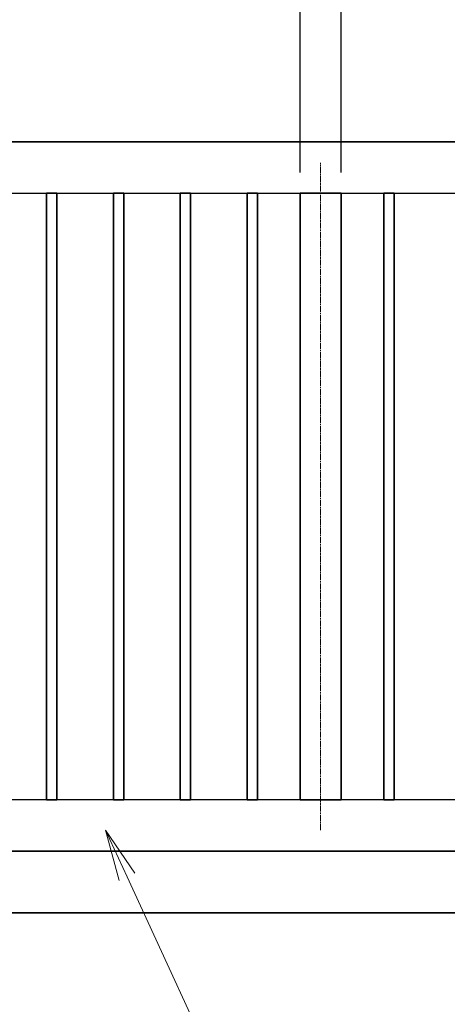
# Model space of a CAD drawing. Units: millimetres. Extents: x 0 to 23760, y 0 to 16800.
# Drawn here: x 12005 to 12837, y 7776 to 9691 of the extents above; entities that cross this region are included whole.
import ezdxf

# ---------------------------------------------------------------- set-up
doc = ezdxf.new("R2010")
doc.units = ezdxf.units.MM
doc.header["$PDMODE"] = 35
doc.linetypes.add('AM_ISO08W050', pattern=[18, 12, -1.5, 3, -1.5])
for name, color, linetype, lineweight in [('外形線', 7, 'Continuous', 35), ('寸法線', 4, 'Continuous', 18), ('軸線', 200, 'AM_ISO08W050', 15)]:
    doc.layers.add(name, color=color, linetype=linetype, lineweight=lineweight)
doc.styles.add('ACISOTS', font='simplex.shx', dxfattribs={"width": 0.8, "bigfont": 'bigfont.shx'})
doc.styles.get("Standard").update_dxf_attribs({"font": 'romans.shx', "width": 0.8, "bigfont": 'bigfont.shx'})
doc.dimstyles.new('AM_ISO$0', dxfattribs={"dimtxt": 3.15, "dimasz": 2.5, "dimexe": 1, "dimexo": 1, "dimgap": 1.400000000000002, "dimtad": 1, "dimdsep": 46, "dimtxsty": 'ACISOTS', "dimblk": 'OPEN', "dimcen": 0, "dimclrd": 256, "dimclre": 256, "dimclrt": 254, "dimazin": 2, "dimtp": 0.1, "dimtm": 0.1, "dimtfac": 0.71, "dimtix": 1, "dimtmove": 1, "dimatfit": 3, "dimldrblk": 'OPEN', "dimfxl": 0, "dimlwd": -1, "dimlwe": -1, "dimarcsym": 0})
doc.dimstyles.new('ヒガノ', dxfattribs={"dimscale": 0, "dimtxt": 3.15, "dimasz": 2.5, "dimexe": 1, "dimexo": 1, "dimgap": 1.3, "dimtad": 3, "dimdsep": 46, "dimtxsty": 'Standard', "dimblk1": 'OPEN', "dimblk2": 'OPEN', "dimsah": 1, "dimcen": 0, "dimdle": 1, "dimclrd": 4, "dimclre": 256, "dimclrt": 254, "dimadec": 0, "dimazin": 0, "dimtfac": 1, "dimtix": 1, "dimtmove": 1, "dimatfit": 1, "dimldrblk": 'OPEN', "dimfxl": 0, "dimtolj": 1, "dimarcsym": 0})
doc.dimstyles.new('ヒガノ$0', dxfattribs={"dimscale": 0, "dimtxt": 3.15, "dimasz": 3, "dimexe": 1.5, "dimexo": 0, "dimgap": 1.3, "dimtad": 3, "dimdsep": 46, "dimtxsty": 'Standard', "dimblk": 'OPEN', "dimblk1": 'OPEN', "dimblk2": 'OPEN', "dimsah": 1, "dimcen": 0, "dimdle": 1, "dimclrd": 256, "dimclre": 256, "dimclrt": 256, "dimadec": 0, "dimazin": 0, "dimtfac": 1, "dimtmove": 0, "dimatfit": 1, "dimldrblk": 'OPEN', "dimfxl": 0, "dimtolj": 1, "dimarcsym": 0})

# ---------------------------------------------------------------- blocks, each defined once
blk = doc.blocks.new('_Open')
at = {"color": 0, "linetype": 'ByBlock', "lineweight": -2}
for p, q in [((-1, 0.1666666666666667), (0, 0)), ((-1, -0.1666666666666667), (0, 0)), ((0, 0), (-1, 0))]:
    blk.add_line(p, q, dxfattribs=at)
blk = doc.blocks.new('*D349')
at = {"layer": 'Defpoints', "color": 0}
for p in [(12550.0065562916, 10835.00602710526), (11454.0065562916, 9353.970571712125), (12550.0065562916, 9353.970571712125)]:
    blk.add_point(p, dxfattribs=at)
at = {"layer": '寸法線', "lineweight": -2}
for p, q in [((11454.0065562916, 9393.970571712125), (11454.0065562916, 10875.00602710526)), ((12550.0065562916, 9393.970571712125), (12550.0065562916, 10875.00602710526))]:
    blk.add_line(p, q, dxfattribs=at)
at = {"layer": '寸法線', "color": 4, "lineweight": -2}
blk.add_line((11554.0065562916, 10835.00602710526), (12450.0065562916, 10835.00602710526), dxfattribs=at)
at = {"layer": '寸法線', "color": 4, "lineweight": -2, "xscale": 100, "yscale": 100, "zscale": 100, "rotation": 180}
blk.add_blockref('_Open', (11454.0065562916, 10835.00602710526), dxfattribs=at)
at = {"layer": '寸法線', "color": 4, "lineweight": -2, "xscale": 100, "yscale": 100, "zscale": 100}
blk.add_blockref('_Open', (12550.0065562916, 10835.00602710526), dxfattribs=at)
at = {"layer": '寸法線', "color": 254, "insert": (12002.0065562916, 10950.00602710526), "char_height": 126, "attachment_point": 5}
blk.add_mtext('\\A1;1096', dxfattribs=at)
blk = doc.blocks.new('*D350')
at = {"layer": 'Defpoints', "color": 0}
for p in [(12630.0065562916, 10835.00602710526), (12550.0065562916, 9353.970571712125), (12630.0065562916, 9353.970571712125)]:
    blk.add_point(p, dxfattribs=at)
at = {"layer": '寸法線', "lineweight": -2}
for p, q in [((12550.0065562916, 9393.970571712125), (12550.0065562916, 10875.00602710526)), ((12630.0065562916, 9393.970571712125), (12630.0065562916, 10875.00602710526))]:
    blk.add_line(p, q, dxfattribs=at)
at = {"layer": '寸法線', "color": 4, "lineweight": -2}
for p, q in [((12450.0065562916, 10835.00602710526), (12350.0065562916, 10835.00602710526)), ((12550.0065562916, 10835.00602710526), (12630.0065562916, 10835.00602710526)), ((12730.0065562916, 10835.00602710526), (12830.0065562916, 10835.00602710526))]:
    blk.add_line(p, q, dxfattribs=at)
at = {"layer": '寸法線', "color": 4, "lineweight": -2, "xscale": 100, "yscale": 100, "zscale": 100}
blk.add_blockref('_Open', (12550.0065562916, 10835.00602710526), dxfattribs=at)
at = {"layer": '寸法線', "color": 4, "lineweight": -2, "xscale": 100, "yscale": 100, "zscale": 100, "rotation": 180}
blk.add_blockref('_Open', (12630.0065562916, 10835.00602710526), dxfattribs=at)
at = {"layer": '寸法線', "color": 254, "insert": (12590.0065562916, 10950.00602710526), "char_height": 126, "attachment_point": 5}
blk.add_mtext('\\A1;80', dxfattribs=at)
blk = doc.blocks.new('*D359')
at = {"layer": 'Defpoints', "color": 0}
for p in [(17354.0065562916, 11235.00602710526), (11354.0065562916, 9453.970571712125), (17354.0065562916, 9453.970571712125)]:
    blk.add_point(p, dxfattribs=at)
at = {"layer": '寸法線', "lineweight": -2}
for p, q in [((11354.0065562916, 9493.970571712125), (11354.0065562916, 11275.00602710526)), ((17354.0065562916, 9493.970571712125), (17354.0065562916, 11275.00602710526))]:
    blk.add_line(p, q, dxfattribs=at)
at = {"layer": '寸法線', "color": 4, "lineweight": -2}
blk.add_line((11454.0065562916, 11235.00602710526), (17254.0065562916, 11235.00602710526), dxfattribs=at)
at = {"layer": '寸法線', "color": 4, "lineweight": -2, "xscale": 100, "yscale": 100, "zscale": 100, "rotation": 180}
blk.add_blockref('_Open', (11354.0065562916, 11235.00602710526), dxfattribs=at)
at = {"layer": '寸法線', "color": 4, "lineweight": -2, "xscale": 100, "yscale": 100, "zscale": 100}
blk.add_blockref('_Open', (17354.0065562916, 11235.00602710526), dxfattribs=at)
at = {"layer": '寸法線', "color": 254, "insert": (14354.0065562916, 11350.00602710526), "char_height": 126, "attachment_point": 5}
blk.add_mtext('\\A1;6000', dxfattribs=at)
blk = doc.blocks.new('*S293')
at = {"layer": '寸法線', "linetype": 'Continuous'}
for p, q in [((-20321.27101478365, 2702403.642833624), (-20363.17689845013, 2702494.43874165)), ((-20306.13836405141, 2702410.627147289), (-20363.17689845013, 2702494.43874165)), ((-20363.17689845013, 2702494.43874165), (-20336.40366551589, 2702396.658519959))]:
    blk.add_line(p, q, dxfattribs=at)
at = {"layer": '寸法線'}
for p, q in [((-19852.41757773235, 2701387.795658401), (-20321.27101478365, 2702403.642833624)), ((-18810.01757773235, 2701387.795658401), (-19852.41757773235, 2701387.795658401))]:
    blk.add_line(p, q, dxfattribs=at)
at = {"layer": '寸法線', "color": 254, "insert": (-19712.41757773235, 2701457.795658401), "char_height": 126, "attachment_point": 7, "style": 'ACISOTS'}
blk.add_mtext('STKR400 \\P100x50x3.2t', dxfattribs=at)
blk = doc.blocks.new('*D375')
at = {"layer": 'Defpoints', "color": 0}
for p in [(17509.0065562916, 11578.42293963442), (11231.0065562916, 9608.544694293756), (17509.0065562916, 9608.544694294222)]:
    blk.add_point(p, dxfattribs=at)
at = {"layer": '寸法線'}
for p, q in [((11231.0065562916, 9648.544694293756), (11231.0065562916, 11618.42293963442)), ((17509.0065562916, 9648.544694294222), (17509.0065562916, 11618.42293963442)), ((11331.0065562916, 11578.42293963442), (17409.0065562916, 11578.42293963442))]:
    blk.add_line(p, q, dxfattribs=at)
at = {"layer": '寸法線', "xscale": 100, "yscale": 100, "zscale": 100, "rotation": 180}
blk.add_blockref('_Open', (11231.0065562916, 11578.42293963442), dxfattribs=at)
at = {"layer": '寸法線', "xscale": 100, "yscale": 100, "zscale": 100}
blk.add_blockref('_Open', (17509.0065562916, 11578.42293963442), dxfattribs=at)
at = {"layer": '寸法線', "color": 254, "insert": (14370.0065562916, 11697.42293963442), "char_height": 126, "attachment_point": 5, "style": 'ACISOTS'}
blk.add_mtext('6278', dxfattribs=at)
blk = doc.blocks.new('*D379')
at = {"layer": 'Defpoints', "color": 0}
for p in [(12630.0065562916, 10835.00602710526), (12630.0065562916, 9353.970571712125), (13726.0065562916, 9353.970571712125)]:
    blk.add_point(p, dxfattribs=at)
at = {"layer": '寸法線'}
for p, q in [((12630.0065562916, 9393.970571712125), (12630.0065562916, 10875.00602710526)), ((13726.0065562916, 9393.970571712125), (13726.0065562916, 10875.00602710526)), ((13626.0065562916, 10835.00602710526), (12730.0065562916, 10835.00602710526))]:
    blk.add_line(p, q, dxfattribs=at)
at = {"layer": '寸法線', "xscale": 100, "yscale": 100, "zscale": 100, "rotation": 180}
blk.add_blockref('_Open', (12630.0065562916, 10835.00602710526), dxfattribs=at)
at = {"layer": '寸法線', "xscale": 100, "yscale": 100, "zscale": 100}
blk.add_blockref('_Open', (13726.0065562916, 10835.00602710526), dxfattribs=at)
at = {"layer": '寸法線', "color": 254, "insert": (13178.0065562916, 10954.00602710526), "char_height": 126, "attachment_point": 5, "style": 'ACISOTS'}
blk.add_mtext('1096', dxfattribs=at)
blk = doc.blocks.new('*D425')
at = {"layer": 'Defpoints', "color": 0}
for p in [(11339.15655629174, 10189.15157353086), (11122.85655629169, 9453.970571712125), (11339.15655629174, 9453.970571712125)]:
    blk.add_point(p, dxfattribs=at)
at = {"layer": '寸法線', "lineweight": -2}
for p, q in [((11122.85655629169, 9493.970571712125), (11122.85655629169, 10229.15157353086)), ((11339.15655629174, 9493.970571712125), (11339.15655629174, 10229.15157353086))]:
    blk.add_line(p, q, dxfattribs=at)
at = {"layer": '寸法線', "color": 4, "lineweight": -2}
for p, q in [((11022.85655629169, 10189.15157353086), (10922.85655629169, 10189.15157353086)), ((11122.85655629169, 10189.15157353086), (11339.15655629174, 10189.15157353086)), ((11122.85655629169, 10189.15157353086), (11339.15655629174, 10189.15157353086)), ((12147.66513371868, 10189.15157353086), (11339.15655629174, 10189.15157353086)), ((11439.15655629174, 10189.15157353086), (11539.15655629174, 10189.15157353086))]:
    blk.add_line(p, q, dxfattribs=at)
at = {"layer": '寸法線', "color": 4, "lineweight": -2, "xscale": 100, "yscale": 100, "zscale": 100}
blk.add_blockref('_Open', (11122.85655629169, 10189.15157353086), dxfattribs=at)
at = {"layer": '寸法線', "color": 4, "lineweight": -2, "xscale": 100, "yscale": 100, "zscale": 100, "rotation": 180}
blk.add_blockref('_Open', (11339.15655629174, 10189.15157353086), dxfattribs=at)
at = {"layer": '寸法線', "color": 254, "insert": (11848.46513371868, 10304.15157353086), "char_height": 126, "attachment_point": 5}
blk.add_mtext('\\A1;%%C216.3', dxfattribs=at)

msp = doc.modelspace()

# ---------------------------------------------------------------- linework, layer by layer
for p, q in [((11454.0065562916, 9353.970571712125), (17254.0065562916, 9353.970571712125)), ((17254.0065562916, 8173.970571712125), (11454.0065562916, 8173.970571712125))]:
    msp.add_line(p, q)
at = {"layer": '外形線'}
for p, q in [((17354.0065562916, 9453.970571712125), (11354.0065562916, 9453.970571712125)), ((10631.0065562916, 7953.970571712125), (18109.0065562916, 7953.970571712125)), ((10631.0065562916, 7953.970571712125), (18084.15655629174, 7953.970571712125))]:
    msp.add_line(p, q, dxfattribs=at)
for points in [[(12057.0065562916, 8173.970571712125), (12077.0065562916, 8173.970571712125), (12077.0065562916, 9353.970571712125), (12057.0065562916, 9353.970571712125)], [(12187.0065562916, 8173.970571712125), (12207.0065562916, 8173.970571712125), (12207.0065562916, 9353.970571712125), (12187.0065562916, 9353.970571712125)], [(12317.0065562916, 8173.970571712125), (12337.0065562916, 8173.970571712125), (12337.0065562916, 9353.970571712125), (12317.0065562916, 9353.970571712125)], [(12447.0065562916, 8173.970571712125), (12467.0065562916, 8173.970571712125), (12467.0065562916, 9353.970571712125), (12447.0065562916, 9353.970571712125)], [(12630.0065562916, 9353.970571712125), (12550.0065562916, 9353.970571712125), (12550.0065562916, 8173.970571712125), (12630.0065562916, 8173.970571712125)], [(12733.0065562916, 8173.970571712125), (12713.0065562916, 8173.970571712125), (12713.0065562916, 9353.970571712125), (12733.0065562916, 9353.970571712125)]]:
    msp.add_lwpolyline(points, close=True, dxfattribs=at)
msp.add_lwpolyline([(17354.0065562916, 8073.970571712125), (11354.0065562916, 8073.970571712125), (11354.0065562916, 8821.470571712125)], dxfattribs=at)
at = {"layer": '軸線'}
msp.add_line((12590.0065562916, 8114.970571712125), (12590.0065562916, 9412.970571712125), dxfattribs=at)

# ---------------------------------------------------------------- block references
at = {"layer": '寸法線'}
msp.add_blockref('*S293', (32534.74815690471, -2694379.54222024), dxfattribs=at)

# ---------------------------------------------------------------- dimensions: what is measured, and where the dimension line sits
for base, p1, p2, dimstyle, override, picture, middle in [((17509.0065562916, 11578.42293963442), (11231.0065562916, 9608.544694293756), (17509.0065562916, 9608.544694294222), 'AM_ISO$0', {"dimscale": 40}, '*D375', (14370.0065562916, 11697.42293963442)), ((17354.0065562916, 11235.00602710526), (11354.0065562916, 9453.970571712125), (17354.0065562916, 9453.970571712125), 'ヒガノ', {"dimscale": 40}, '*D359', (14354.0065562916, 11350.00602710526)), ((12550.0065562916, 10835.00602710526), (11454.0065562916, 9353.970571712125), (12550.0065562916, 9353.970571712125), 'ヒガノ', {"dimscale": 40}, '*D349', (12002.0065562916, 10950.00602710526)), ((12630.0065562916, 10835.00602710526), (12550.0065562916, 9353.970571712125), (12630.0065562916, 9353.970571712125), 'ヒガノ', {"dimscale": 40}, '*D350', (12590.0065562916, 10950.00602710526)), ((12630.0065562916, 10835.00602710526), (13726.0065562916, 9353.970571712125), (12630.0065562916, 9353.970571712125), 'AM_ISO$0', {"dimscale": 40, "dimtix": 1}, '*D379', (13178.0065562916, 10954.00602710526))]:
    dim = msp.add_linear_dim(base=base, p1=p1, p2=p2, dimstyle=dimstyle, override=override, dxfattribs=at)
    dim.commit()
    dim.dimension.update_dxf_attribs({"geometry": picture, "text_midpoint": middle})
dim = msp.add_linear_dim(base=(11339.15655629174, 10189.15157353086), p1=(11122.85655629169, 9453.970571712125), p2=(11339.15655629174, 9453.970571712125), text='%%C<>', dimstyle='ヒガノ$0', override={"dimscale": 40, "dimasz": 2.5, "dimexe": 1, "dimexo": 1, "dimclrd": 4, "dimclrt": 254, "dimtix": 1, "dimtmove": 1}, dxfattribs=at)
dim.commit()
dim.dimension.update_dxf_attribs({"geometry": '*D425', "text_midpoint": (11848.46513371868, 10304.15157353086), "dimtype": 160})

doc.saveas('drawing.dxf')
